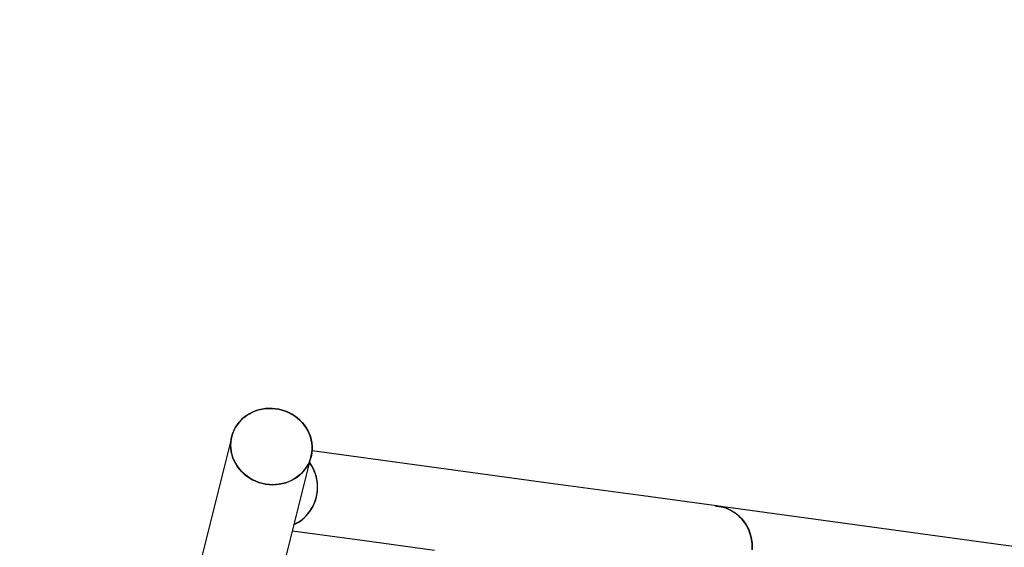
# Model space of a CAD drawing. Units: millimetres. Extents: x 0 to 5115, y 0 to 4200.
# Drawn here: x 1486 to 1608, y 1914 to 1980 of the extents above; entities that cross this region are included whole.
import ezdxf

# ---------------------------------------------------------------- set-up
doc = ezdxf.new("R2010")
doc.units = ezdxf.units.MM
doc.header["$LTSCALE"] = 100
doc.layers.add('SCHWARZ', color=7, linetype='Continuous')
doc.styles.add('SLDTEXTSTYLE3', font='GOTHIC.TTF', dxfattribs={"width": 0.913})
doc.dimstyles.new('SLDDIMSTYLE1', dxfattribs={"dimtxt": 28, "dimasz": 20, "dimexe": 0, "dimexo": 0.0625, "dimgap": 7, "dimtad": 1, "dimdec": 0, "dimrnd": 1e-09, "dimzin": 12, "dimdsep": 46, "dimtxsty": 'SLDTEXTSTYLE3', "dimsah": 1, "dimcen": 0.09, "dimse1": 1, "dimse2": 1, "dimadec": 0, "dimazin": 3, "dimtfac": 1, "dimtdec": 0, "dimtofl": 0, "dimtmove": 0, "dimatfit": 3, "dimfxl": 0, "dimfrac": 2, "dimtolj": 1, "dimtzin": 12, "dimarcsym": 0})

# ---------------------------------------------------------------- blocks, each defined once
blk = doc.blocks.new('_D_7')
at = {"layer": 'SCHWARZ'}
blk.add_line((2287.54, 2226.14), (422.03, 2226.14), dxfattribs=at)
for points in [[(422.03, 2226.14), (442.03, 2222.14), (442.03, 2230.14)], [(2287.54, 2226.14), (2267.54, 2230.14), (2267.54, 2222.14)]]:
    blk.add_solid(points, dxfattribs=at)
at = {"layer": 'SCHWARZ', "insert": (1373.22, 2261.9), "char_height": 28, "attachment_point": 1, "style": 'SLDTEXTSTYLE3'}
blk.add_mtext('1866', dxfattribs=at)
blk = doc.blocks.new('_D_8')
at = {"layer": 'SCHWARZ'}
blk.add_line((2447.54, 851.6), (2447.54, 2048.17), dxfattribs=at)
for points in [[(2447.54, 2048.17), (2443.54, 2028.17), (2451.54, 2028.17)], [(2447.54, 851.6), (2451.54, 871.6), (2443.54, 871.6)]]:
    blk.add_solid(points, dxfattribs=at)
at = {"layer": 'SCHWARZ', "insert": (2411.78, 1507.56), "char_height": 28, "attachment_point": 1, "rotation": 90, "style": 'SLDTEXTSTYLE3'}
blk.add_mtext('1197', dxfattribs=at)
blk = doc.blocks.new('_D_10')
at = {"layer": 'SCHWARZ'}
blk.add_line((2167.01, 2166.23), (626.41, 2166.23), dxfattribs=at)
for points in [[(626.41, 2166.23), (646.41, 2162.23), (646.41, 2170.23)], [(2167.01, 2166.23), (2147.01, 2170.23), (2147.01, 2162.23)]]:
    blk.add_solid(points, dxfattribs=at)
at = {"layer": 'SCHWARZ', "insert": (1373.24, 2201.99), "char_height": 28, "attachment_point": 1, "style": 'SLDTEXTSTYLE3'}
blk.add_mtext('1541', dxfattribs=at)

msp = doc.modelspace()

# ---------------------------------------------------------------- linework, layer by layer
at = {"color": 7, "linetype": 'Continuous', "lineweight": 25}
for p, q in [((1512.49, 1928.16), (1507.97, 1910.03)), ((1517.83, 1907.57), (1522.35, 1925.7)), ((1530.05, 1925.36), (1522.46, 1926.39)), ((1541.22, 1923.84), (1530.05, 1925.36)), ((1552.38, 1922.31), (1541.22, 1923.84)), ((1563.55, 1920.79), (1552.38, 1922.31)), ((1572.63, 1919.55), (1563.55, 1920.79)), ((1572.58, 1919.56), (1572.57, 1919.56)), ((1572.62, 1919.55), (1572.63, 1919.55)), ((1572.68, 1919.54), (1572.67, 1919.55)), ((1572.73, 1919.54), (1572.74, 1919.53)), ((1574.72, 1919.27), (1572.77, 1919.53)), ((1573.14, 1919.48), (1573.13, 1919.48)), ((1573.13, 1919.47), (1573.25, 1919.45)), ((1573.18, 1919.47), (1573.19, 1919.47)), ((1573.29, 1919.44), (1573.18, 1919.45)), ((1573.24, 1919.47), (1573.23, 1919.47)), ((1573.25, 1919.45), (1573.25, 1919.44)), ((1573.28, 1919.46), (1573.3, 1919.46)), ((1585.88, 1917.75), (1574.72, 1919.27)), ((1597.05, 1916.22), (1585.88, 1917.75)), ((1520.05, 1916.47), (1528.68, 1915.29)), ((1608.22, 1914.7), (1597.05, 1916.22)), ((1528.68, 1915.29), (1537.65, 1914.07)), ((1619.38, 1913.18), (1608.22, 1914.7))]:
    msp.add_line(p, q, dxfattribs=at)
at = {"color": 7, "linetype": 'Continuous', "lineweight": 25, "flags": 128}
for points in [[(1512.81, 1925.13), (1512.65, 1925.5), (1512.53, 1925.88), (1512.44, 1926.27), (1512.38, 1926.67), (1512.36, 1927.06), (1512.38, 1927.46), (1512.43, 1927.85), (1512.51, 1928.23), (1512.63, 1928.61), (1512.78, 1928.97), (1512.97, 1929.32), (1513.19, 1929.66), (1513.43, 1929.97), (1513.71, 1930.26), (1514.01, 1930.53), (1514.33, 1930.78), (1514.68, 1930.99), (1515.05, 1931.18), (1515.43, 1931.34), (1515.82, 1931.47), (1516.23, 1931.57), (1516.65, 1931.63), (1517.07, 1931.66), (1517.49, 1931.66), (1517.92, 1931.62), (1518.33, 1931.55), (1518.75, 1931.45), (1519.15, 1931.32), (1519.54, 1931.15), (1519.92, 1930.96), (1520.28, 1930.74), (1520.62, 1930.49), (1520.94, 1930.21), (1521.23, 1929.92), (1521.49, 1929.6), (1521.73, 1929.26), (1521.94, 1928.91), (1522.11, 1928.54), (1522.25, 1928.17), (1522.36, 1927.78), (1522.44, 1927.39), (1522.47, 1926.99), (1522.48, 1926.59), (1522.44, 1926.2), (1522.38, 1925.81), (1522.27, 1925.43), (1522.14, 1925.06), (1521.97, 1924.7), (1521.77, 1924.36), (1521.53, 1924.04), (1521.27, 1923.73), (1520.99, 1923.45), (1520.67, 1923.19), (1520.34, 1922.96), (1519.98, 1922.76), (1519.61, 1922.59), (1519.22, 1922.44), (1518.81, 1922.33), (1518.4, 1922.25), (1517.98, 1922.21), (1517.56, 1922.19), (1517.14, 1922.21), (1516.72, 1922.27), (1516.3, 1922.35), (1515.89, 1922.47), (1515.49, 1922.62), (1515.11, 1922.8), (1514.74, 1923), (1514.39, 1923.24), (1514.06, 1923.5), (1513.76, 1923.79), (1513.48, 1924.09), (1513.23, 1924.42), (1513, 1924.77), (1512.81, 1925.13)], [(1516.28, 1922.36), (1516.7, 1922.27), (1517.12, 1922.21), (1517.54, 1922.19), (1517.97, 1922.21), (1518.38, 1922.25), (1518.8, 1922.33), (1519.2, 1922.44), (1519.59, 1922.58), (1519.96, 1922.75), (1520.32, 1922.95), (1520.66, 1923.18), (1520.97, 1923.44), (1521.26, 1923.72), (1521.52, 1924.02), (1521.76, 1924.35), (1521.96, 1924.69), (1522.13, 1925.04), (1522.27, 1925.41), (1522.37, 1925.79), (1522.44, 1926.18), (1522.48, 1926.58), (1522.47, 1926.97), (1522.44, 1927.37), (1522.37, 1927.76), (1522.26, 1928.15), (1522.12, 1928.53), (1521.95, 1928.89), (1521.74, 1929.25), (1521.5, 1929.59), (1521.24, 1929.9), (1520.95, 1930.2), (1520.63, 1930.48), (1520.29, 1930.73), (1519.94, 1930.95), (1519.56, 1931.14), (1519.17, 1931.31), (1518.77, 1931.44), (1518.35, 1931.55), (1517.93, 1931.62), (1517.51, 1931.65), (1517.09, 1931.66), (1516.67, 1931.63), (1516.25, 1931.57), (1515.84, 1931.47), (1515.45, 1931.35), (1515.06, 1931.19), (1514.7, 1931), (1514.35, 1930.79), (1514.02, 1930.55), (1513.72, 1930.28), (1513.45, 1929.99), (1513.2, 1929.67), (1512.98, 1929.34), (1512.79, 1928.99), (1512.64, 1928.63), (1512.52, 1928.25), (1512.43, 1927.87), (1512.38, 1927.47), (1512.36, 1927.08), (1512.38, 1926.68), (1512.44, 1926.29), (1512.52, 1925.9), (1512.65, 1925.51), (1512.81, 1925.14), (1512.99, 1924.78), (1513.22, 1924.44), (1513.47, 1924.11), (1513.74, 1923.8), (1514.05, 1923.51), (1514.37, 1923.25), (1514.72, 1923.01), (1515.09, 1922.8), (1515.47, 1922.62), (1515.87, 1922.47), (1516.28, 1922.36)], [(1572.76, 1919.53), (1572.78, 1919.53), (1572.83, 1919.52)], [(1573.25, 1919.45), (1573.65, 1919.34), (1574.04, 1919.19), (1574.41, 1919.02), (1574.77, 1918.81), (1575.11, 1918.57), (1575.43, 1918.3), (1575.73, 1918.01), (1576, 1917.69), (1576.25, 1917.35), (1576.46, 1916.99), (1576.65, 1916.61), (1576.8, 1916.22), (1576.92, 1915.81), (1577.01, 1915.4), (1577.07, 1914.98), (1577.08, 1914.55), (1577.07, 1914.13)], [(1577.06, 1914.1), (1577.07, 1914.53), (1577.06, 1914.95), (1577.01, 1915.37), (1576.92, 1915.78), (1576.8, 1916.19), (1576.65, 1916.58), (1576.47, 1916.96), (1576.26, 1917.32), (1576.01, 1917.66), (1575.75, 1917.98), (1575.45, 1918.28), (1575.14, 1918.55), (1574.8, 1918.79), (1574.44, 1919), (1574.07, 1919.18), (1573.68, 1919.32), (1573.29, 1919.44)], [(1520.63, 1917.44), (1520.26, 1917.25), (1520.24, 1917.24)]]:
    msp.add_lwpolyline(points, dxfattribs=at)
at = {"color": 7, "linetype": 'Continuous', "lineweight": 25}
for centre, radius, start, end in [((1535.84, 1893.17), 155, 72.4046, 179.0092), ((1517.99, 1921.88), 5.16, 300.7776, 36.1791), ((1518.01, 1921.89), 5.15, 352.0991, 36.2029), ((1518.04, 1921.85), 5.11, 295.5553, 352.5004), ((1571.98, 1914.78), 4.82, 79.9201, 82.236)]:
    msp.add_arc(centre, radius, start, end, dxfattribs=at)
for points, knots in [([(1572.49, 1919.57), (1572.49, 1919.57), (1572.47, 1919.57), (1572.48, 1919.57), (1572.49, 1919.57), (1572.49, 1919.57)], [0, 0, 0, 0, 0.342442, 0.667497, 1, 1, 1, 1]), ([(1572.57, 1919.56), (1572.56, 1919.56), (1572.54, 1919.56), (1572.51, 1919.57), (1572.5, 1919.57), (1572.49, 1919.57)], [0, 0, 0, 0, 0.252122, 0.62712, 1, 1, 1, 1]), ([(1572.49, 1919.57), (1572.51, 1919.57), (1572.53, 1919.57), (1572.58, 1919.56), (1572.63, 1919.55), (1572.67, 1919.55), (1572.68, 1919.54)], [0, 0, 0, 0, 0.4761865, 0.6975474, 0.8417342, 1, 1, 1, 1]), ([(1572.56, 1919.56), (1572.55, 1919.56), (1572.55, 1919.56), (1572.54, 1919.56), (1572.54, 1919.56), (1572.55, 1919.56), (1572.55, 1919.56)], [0, 0, 0, 0, 0.251429, 0.503027, 0.8905, 1, 1, 1, 1]), ([(1572.55, 1919.56), (1572.55, 1919.56), (1572.55, 1919.56), (1572.56, 1919.56), (1572.57, 1919.56), (1572.58, 1919.56)], [0, 0, 0, 0, 0.2517936, 0.5040878, 1, 1, 1, 1]), ([(1572.62, 1919.55), (1572.61, 1919.55), (1572.59, 1919.56), (1572.57, 1919.56), (1572.56, 1919.56), (1572.56, 1919.56)], [0, 0, 0, 0, 0.382786, 0.689953, 1, 1, 1, 1]), ([(1572.81, 1919.52), (1572.8, 1919.52), (1572.79, 1919.52), (1572.75, 1919.52), (1572.7, 1919.53), (1572.66, 1919.54), (1572.63, 1919.55), (1572.62, 1919.55)], [0, 0, 0, 0, 0.260232, 0.591268, 0.741081, 0.891632, 1, 1, 1, 1]), ([(1572.67, 1919.55), (1572.67, 1919.55), (1572.65, 1919.55), (1572.64, 1919.55), (1572.63, 1919.55), (1572.62, 1919.55)], [0, 0, 0, 0, 0.251954, 0.73262, 1, 1, 1, 1]), ([(1572.63, 1919.55), (1572.64, 1919.55), (1572.65, 1919.54), (1572.67, 1919.54), (1572.68, 1919.54), (1572.68, 1919.54)], [0, 0, 0, 0, 0.252472, 0.66733, 1, 1, 1, 1]), ([(1572.68, 1919.54), (1572.7, 1919.54), (1572.72, 1919.53), (1572.74, 1919.53), (1572.75, 1919.53), (1572.75, 1919.53)], [0, 0, 0, 0, 0.435855, 0.716851, 1, 1, 1, 1]), ([(1572.76, 1919.53), (1572.76, 1919.53), (1572.75, 1919.53), (1572.75, 1919.53), (1572.74, 1919.53), (1572.73, 1919.53), (1572.73, 1919.54)], [0, 0, 0, 0, 0.25243, 0.502536, 0.914806, 1, 1, 1, 1]), ([(1572.74, 1919.53), (1572.75, 1919.53), (1572.77, 1919.53), (1572.79, 1919.52), (1572.81, 1919.52), (1572.81, 1919.52)], [0, 0, 0, 0, 0.251395, 0.672195, 1, 1, 1, 1]), ([(1572.75, 1919.53), (1572.75, 1919.53), (1572.76, 1919.53), (1572.77, 1919.53), (1572.77, 1919.53), (1572.76, 1919.53), (1572.76, 1919.53)], [0, 0, 0, 0, 0.251344, 0.502783, 0.909709, 1, 1, 1, 1]), ([(1572.81, 1919.52), (1572.82, 1919.52), (1572.83, 1919.51), (1572.83, 1919.51), (1572.82, 1919.51), (1572.81, 1919.52)], [0, 0, 0, 0, 0.346319, 0.669462, 1, 1, 1, 1]), ([(1573.18, 1919.45), (1573.16, 1919.46), (1573.14, 1919.46), (1573.07, 1919.47), (1572.99, 1919.49), (1572.9, 1919.51), (1572.84, 1919.52), (1572.82, 1919.52)], [0, 0, 0, 0, 0.213803, 0.427583, 0.641964, 0.857087, 1, 1, 1, 1]), ([(1572.83, 1919.52), (1572.86, 1919.52), (1572.92, 1919.51), (1573, 1919.49), (1573.07, 1919.48), (1573.11, 1919.47), (1573.12, 1919.47), (1573.13, 1919.47)], [0, 0, 0, 0, 0.2149, 0.429789, 0.644913, 0.859825, 1, 1, 1, 1]), ([(1573.05, 1919.5), (1573.05, 1919.5), (1573.03, 1919.5), (1573.04, 1919.5), (1573.05, 1919.5), (1573.05, 1919.5)], [0, 0, 0, 0, 0.342442, 0.667497, 1, 1, 1, 1]), ([(1573.13, 1919.48), (1573.12, 1919.48), (1573.1, 1919.49), (1573.07, 1919.49), (1573.06, 1919.49), (1573.05, 1919.5)], [0, 0, 0, 0, 0.252122, 0.62712, 1, 1, 1, 1]), ([(1573.05, 1919.5), (1573.07, 1919.49), (1573.08, 1919.49), (1573.14, 1919.48), (1573.19, 1919.48), (1573.22, 1919.47), (1573.24, 1919.47)], [0, 0, 0, 0, 0.476186, 0.697547, 0.841734, 1, 1, 1, 1]), ([(1573.11, 1919.49), (1573.11, 1919.49), (1573.11, 1919.49), (1573.1, 1919.49), (1573.1, 1919.49), (1573.1, 1919.49), (1573.11, 1919.49)], [0, 0, 0, 0, 0.2514294, 0.5030273, 0.8905, 1, 1, 1, 1]), ([(1573.11, 1919.49), (1573.11, 1919.49), (1573.11, 1919.49), (1573.12, 1919.48), (1573.13, 1919.48), (1573.14, 1919.48)], [0, 0, 0, 0, 0.251794, 0.504088, 1, 1, 1, 1]), ([(1573.18, 1919.48), (1573.17, 1919.48), (1573.14, 1919.48), (1573.13, 1919.48), (1573.12, 1919.49), (1573.11, 1919.49)], [0, 0, 0, 0, 0.382786, 0.689953, 1, 1, 1, 1]), ([(1573.23, 1919.47), (1573.22, 1919.47), (1573.21, 1919.47), (1573.19, 1919.47), (1573.18, 1919.48), (1573.18, 1919.48)], [0, 0, 0, 0, 0.251954, 0.73262, 1, 1, 1, 1]), ([(1573.37, 1919.44), (1573.36, 1919.44), (1573.35, 1919.44), (1573.31, 1919.45), (1573.26, 1919.46), (1573.22, 1919.47), (1573.19, 1919.47), (1573.18, 1919.47)], [0, 0, 0, 0, 0.260232, 0.591268, 0.741081, 0.891632, 1, 1, 1, 1]), ([(1573.19, 1919.47), (1573.2, 1919.47), (1573.21, 1919.47), (1573.23, 1919.47), (1573.24, 1919.46), (1573.24, 1919.46)], [0, 0, 0, 0, 0.252472, 0.66733, 1, 1, 1, 1]), ([(1573.24, 1919.46), (1573.25, 1919.46), (1573.28, 1919.46), (1573.3, 1919.45), (1573.3, 1919.45), (1573.31, 1919.45)], [0, 0, 0, 0, 0.435855, 0.716851, 1, 1, 1, 1]), ([(1573.32, 1919.45), (1573.32, 1919.45), (1573.31, 1919.45), (1573.3, 1919.46), (1573.29, 1919.46), (1573.29, 1919.46), (1573.28, 1919.46)], [0, 0, 0, 0, 0.25243, 0.502536, 0.914806, 1, 1, 1, 1]), ([(1573.3, 1919.46), (1573.3, 1919.46), (1573.32, 1919.45), (1573.35, 1919.45), (1573.36, 1919.44), (1573.37, 1919.44)], [0, 0, 0, 0, 0.251395, 0.672195, 1, 1, 1, 1]), ([(1573.31, 1919.45), (1573.31, 1919.45), (1573.32, 1919.45), (1573.32, 1919.45), (1573.33, 1919.45), (1573.32, 1919.45), (1573.32, 1919.45)], [0, 0, 0, 0, 0.251344, 0.502783, 0.909709, 1, 1, 1, 1]), ([(1573.37, 1919.44), (1573.38, 1919.44), (1573.39, 1919.44), (1573.38, 1919.44), (1573.37, 1919.44), (1573.37, 1919.44)], [0, 0, 0, 0, 0.346319, 0.669462, 1, 1, 1, 1])]:
    msp.add_open_spline(points, degree=3, knots=knots, dxfattribs=at)

# ---------------------------------------------------------------- dimensions: what is measured, and where the dimension line sits
at = {"layer": 'SCHWARZ'}
for base, p1, p2, picture, middle in [((2287.54, 2226.14), (422.03, 1721.97), (2287.54, 988.54), '_D_7', (1414.6, 2226.14)), ((626.41, 2166.23), (2167.01, 1693.29), (626.41, 1724.92), '_D_10', (1414.62, 2166.23))]:
    dim = msp.add_linear_dim(base=base, p1=p1, p2=p2, dimstyle='SLDDIMSTYLE1', dxfattribs=at)
    dim.commit()
    dim.dimension.update_dxf_attribs({"geometry": picture, "text_midpoint": middle, "dimtype": 160})
dim = msp.add_linear_dim(base=(2447.54, 2048.17), p1=(2140.26, 851.6), p2=(1535.84, 2048.17), angle=90, dimstyle='SLDDIMSTYLE1', dxfattribs=at)
dim.commit()
dim.dimension.update_dxf_attribs({"geometry": '_D_8', "text_midpoint": (2447.54, 1548.94), "dimtype": 160})

doc.saveas('drawing.dxf')
